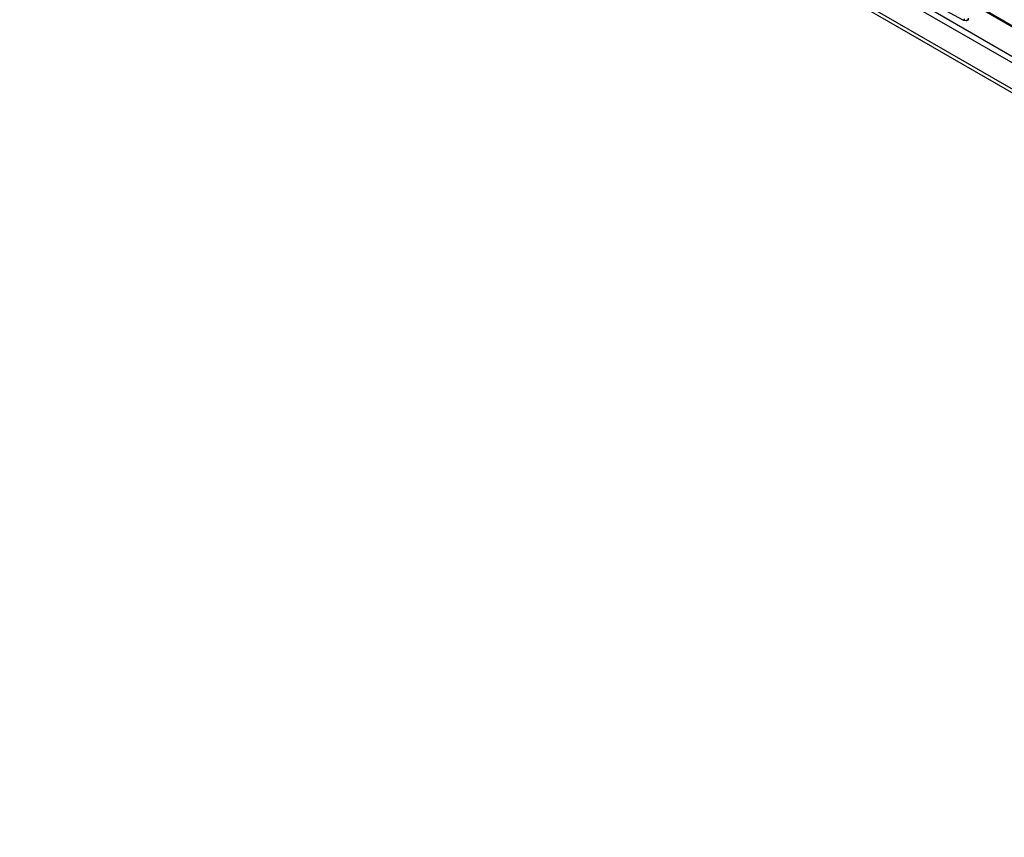
# Model space of a CAD drawing. Units: millimetres. Extents: x 17 to 584, y 10 to 410.
# Drawn here: x 369 to 415, y 72 to 110 of the extents above; entities that cross this region are included whole.
import ezdxf

# ---------------------------------------------------------------- set-up
doc = ezdxf.new("R2010")
doc.units = ezdxf.units.MM
doc.linetypes.add('SLD-Solid', pattern=[0])

msp = doc.modelspace()

# ---------------------------------------------------------------- linework, layer by layer
at = {"color": 7, "linetype": 'SLD-Solid', "lineweight": 25}
for p, q in [((474.642, 73.387), (368.604, 134.601)), ((490.176, 63.197), (368.604, 133.379)), ((368.65, 133.177), (490.345, 62.923)), ((411.278, 110.59), (412.693, 109.828)), ((412.692, 109.828), (412.698, 109.827)), ((412.726, 109.819), (412.853, 109.802)), ((412.914, 109.814), (412.968, 109.844))]:
    msp.add_line(p, q, dxfattribs=at)
at = {"color": 8, "linetype": 'SLD-Solid', "lineweight": 25}
for p, q in [((411.102, 110.371), (422.595, 103.745)), ((422.573, 105.119), (413.583, 110.308)), ((413.637, 110.339), (422.573, 105.181))]:
    msp.add_line(p, q, dxfattribs=at)
at = {"color": 8, "linetype": 'SLD-Solid', "lineweight": 25, "flags": 128}
msp.add_lwpolyline([(412.726, 109.819), (412.739, 109.818), (412.759, 109.827), (412.772, 109.845), (412.776, 109.867), (412.776, 109.872), (412.776, 109.872), (412.776, 109.872)], dxfattribs=at)
at = {"color": 8, "linetype": 'SLD-Solid', "lineweight": 25}
for points, knots in [([(412.684, 109.847), (412.684, 109.844), (412.684, 109.838), (412.687, 109.832), (412.69, 109.829), (412.692, 109.828), (412.692, 109.828)], [0, 0, 0, 0, 0.326329, 0.652659, 0.978988, 1, 1, 1, 1]), ([(412.941, 109.9), (412.941, 109.9), (412.941, 109.896), (412.94, 109.875), (412.931, 109.839), (412.904, 109.81), (412.875, 109.799), (412.857, 109.803), (412.853, 109.802)], [0, 0, 0, 0, 0.000103, 0.063634, 0.345489, 0.656667, 0.890151, 1, 1, 1, 1]), ([(412.914, 109.814), (412.915, 109.814), (412.929, 109.818), (412.947, 109.844), (412.957, 109.88), (412.958, 109.902), (412.958, 109.906)], [0, 0, 0, 0, 0.0111206, 0.4797743, 0.9041949, 1, 1, 1, 1])]:
    msp.add_open_spline(points, degree=3, knots=knots, dxfattribs=at)
at = {"color": 7, "linetype": 'SLD-Solid', "lineweight": 25}
for points, knots in [([(412.693, 109.828), (412.701, 109.825), (412.71, 109.819), (412.721, 109.819), (412.724, 109.819)], [0, 0, 0, 0, 0.754631, 1, 1, 1, 1]), ([(412.698, 109.827), (412.698, 109.827), (412.703, 109.824), (412.713, 109.819), (412.722, 109.819), (412.726, 109.819)], [0, 0, 0, 0, 0.000606, 0.608308, 1, 1, 1, 1]), ([(412.853, 109.802), (412.872, 109.802), (412.886, 109.801), (412.902, 109.805), (412.913, 109.813), (412.914, 109.814)], [0, 0, 0, 0, 0.131331, 0.891293, 1, 1, 1, 1])]:
    msp.add_open_spline(points, degree=3, knots=knots, dxfattribs=at)

doc.saveas('drawing.dxf')
